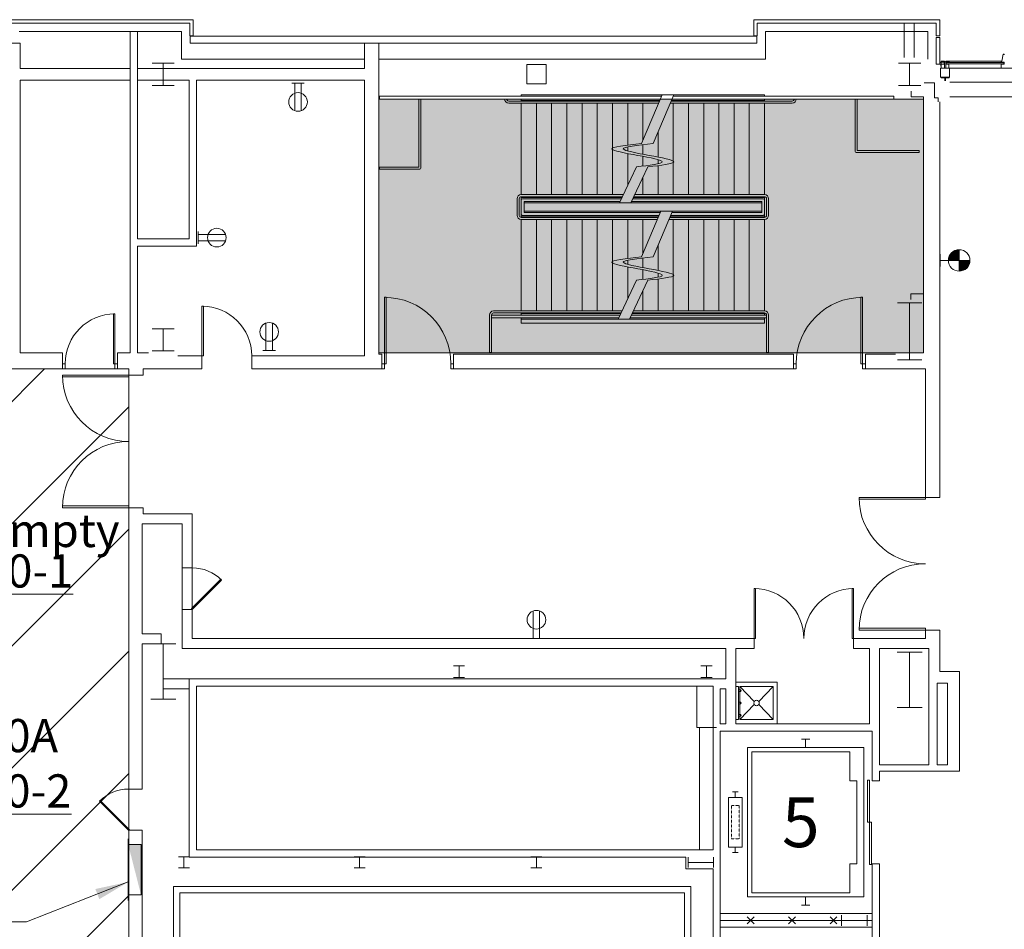
# Model space of a CAD drawing. Extents: x -18 to 6571, y -1396 to 4260.
# Drawn here: x 4603 to 5315, y 3597 to 4255 of the extents above; entities that cross this region are included whole.
import ezdxf

# ---------------------------------------------------------------- set-up
doc = ezdxf.new("R2010")
doc.units = 0
doc.header["$MEASUREMENT"] = 0
doc.linetypes.add('HIDDEN2', pattern=[0.1875, 0.125, -0.0625])
doc.layers.get('0').update_dxf_attribs({"linetype": 'CONTINUOUS', "lineweight": 0})
for name, color, linetype, lineweight in [('MC-BLDG Shell', 7, 'CONTINUOUS', 0), ('MC-Security', 151, 'CONTINUOUS', 0), ('MC-Text', 151, 'CONTINUOUS', 0), ('MC-U-FlrPort Info', 3, 'CONTINUOUS', 0), ('MC-U-HVAC zones', 7, 'CONTINUOUS', 0), ('MC-U-Wall Power', 7, 'CONTINUOUS', 0)]:
    doc.layers.add(name, color=color, linetype=linetype, lineweight=lineweight)
doc.styles.get("Standard").update_dxf_attribs({"font": 'arial.ttf'})
doc.dimstyles.get("Standard").update_dxf_attribs({"dimtxt": 24, "dimasz": 24, "dimexe": 0.18, "dimexo": 0.0625, "dimgap": 2, "dimtad": 0, "dimtih": 1, "dimtoh": 1, "dimdec": 0, "dimzin": 0, "dimdsep": 46, "dimlunit": 4, "dimtxsty": 'Standard', "dimblk": 'ARCHTICK', "dimcen": 0.09, "dimadec": 0, "dimazin": 0, "dimtfac": 1, "dimtdec": 0, "dimtofl": 0, "dimtmove": 0, "dimatfit": 3, "dimfxl": 1, "dimtolj": 1, "dimtzin": 0, "dimlwd": 5, "dimarcsym": 0})

# ---------------------------------------------------------------- blocks, each defined once
blk = doc.blocks.new('AC zone')
h = blk.add_hatch()
h.set_pattern_fill('ANSI31', color=242, scale=500)
h.paths.add_polyline_path([(0, -1352.74), (0, 0), (3657.12, 0), (3657.12, -968.98), (3755.86, -968.98), (3755.86, -2348.98), (3657.12, -2348.98), (3657.12, -3070.9), (2549.24, -3070.9), (2549.24, -1352.74)])
blk.add_lwpolyline([(0, 0), (0, -1352.74), (2549.24, -1352.74), (2549.24, -3070.9), (3657.12, -3070.9), (3657.12, -2348.98), (3755.86, -2348.98), (3755.86, -968.98), (3657.12, -968.98), (3657.12, 0)], close=True)
blk = doc.blocks.new('MC-W-L2-Floorport Info Layout')
at = {"layer": 'MC-U-FlrPort Info', "insert": (4576.01, 3897.46), "char_height": 24, "width": 84.978, "attachment_point": 1, "line_spacing_factor": 0.732676}
blk.add_mtext('Empty {\\L10-1}', dxfattribs=at)
at = {"layer": 'MC-U-FlrPort Info', "insert": (4574.62, 3749.07), "char_height": 24, "width": 81.6545, "attachment_point": 1}
blk.add_mtext('60A {\\L10-2}', dxfattribs=at)
blk = doc.blocks.new('MC-W-L2-Bldg Shell')
at = {"lineweight": 5}
for p, q in [((4594.25, 4254.9), (4728.75, 4254.9)), ((4728.75, 4254.9), (4728.75, 4243.28)), ((4728.75, 4254.9), (4728.75, 4243.28)), ((5134.25, 4254.9), (5134.25, 4243.28)), ((5134.25, 4254.9), (5268.75, 4254.9)), ((5268.75, 4254.9), (5268.75, 4243.28)), ((5268.75, 4254.9), (5268.75, 4243.28)), ((4596.75, 4252.4), (4726.25, 4252.4)), ((4602.75, 4246.4), (4720.25, 4246.4)), ((4683, 4246.4), (4683, 4014.01)), ((4688.25, 4246.4), (4688.25, 4096.34)), ((4720.25, 4246.4), (4720.25, 4226.4)), ((4726.25, 4252.4), (4726.25, 4243.28)), ((5136.75, 4252.4), (5136.75, 4243.28)), ((5136.75, 4252.4), (5266.25, 4252.4)), ((5142.75, 4246.4), (5142.75, 4226.4)), ((5142.75, 4246.4), (5260.25, 4246.4)), ((5242.93, 4227.53), (5242.93, 4252.4)), ((5250.18, 4227.53), (5250.18, 4252.4)), ((5260.25, 4246.4), (5260.25, 4226.4)), ((5266.25, 4252.4), (5266.25, 4243.28)), ((4726.25, 4243.28), (4728.75, 4243.28)), ((4726.5, 4242.9), (5136.5, 4242.9)), ((5136.75, 4243.28), (5134.25, 4243.28)), ((5136.5, 4237.9), (5136.5, 4242.9)), ((5266.25, 4243.28), (5268.75, 4243.28)), ((5266.25, 4242.03), (5268.75, 4242.03)), ((5266.25, 4242.03), (5266.25, 4222.71)), ((5268.75, 4242.03), (5268.75, 4222.71)), ((4593, 4237.9), (4603.5, 4237.9)), ((4603.5, 4219.72), (4603.5, 4237.9)), ((4726.5, 4237.9), (5136.5, 4237.9)), ((4852.5, 4237.9), (4852.5, 4219.72)), ((4863, 4237.9), (4863, 4012.9)), ((4852.5, 4226.4), (4720.25, 4226.4)), ((5142.75, 4226.4), (4863, 4226.4)), ((5269.75, 4224.93), (5272.12, 4224.93)), ((5269.75, 4224.93), (5269.75, 4219.93)), ((5269.75, 4224.12), (5269.75, 4224.93)), ((5269.75, 4224.93), (5271.25, 4224.93)), ((5272.12, 4224.93), (5272.12, 4224.47)), ((5272.12, 4224.47), (5273.1, 4224.47)), ((5273.12, 4224.93), (5273.12, 4224.47)), ((5275.5, 4224.93), (5273.12, 4224.93)), ((5313.12, 4224.93), (5275.5, 4224.93)), ((5275.5, 4224.18), (5275.5, 4224.93)), ((5313.12, 4224.94), (5313.12, 4224.18)), ((5313.12, 4224.93), (5313.61, 4224.93)), ((5314.75, 4229.93), (5313.61, 4224.93)), ((5314.75, 4229.93), (5315.5, 4229.93)), ((5315.5, 4229.93), (5315.5, 4229.47)), ((4603.5, 4219.72), (4683, 4219.72)), ((4688.25, 4219.72), (4852.5, 4219.72)), ((4970, 4222.4), (4984, 4222.4)), ((4970, 4208.4), (4970, 4222.4)), ((4984, 4222.4), (4984, 4208.4)), ((5266.25, 4222.71), (5268.75, 4222.71)), ((5268.25, 4222.71), (5268.25, 4222.65)), ((5269.75, 4222.71), (5268.25, 4222.71)), ((5268.25, 4222.65), (5269.69, 4222.65)), ((5269.37, 4219.93), (5269.37, 4213.43)), ((5269.37, 4219.93), (5275.87, 4219.93)), ((5269.69, 4222.65), (5269.69, 4221.21)), ((5269.69, 4221.21), (5269.75, 4221.21)), ((5269.75, 4224.18), (5271.94, 4224.18)), ((5269.75, 4224.12), (5269.75, 4219.93)), ((5269.75, 4221.21), (5269.75, 4222.71)), ((5269.75, 4222.68), (5271.94, 4222.68)), ((5269.75, 4219.93), (5272.12, 4219.93)), ((5271.94, 4222.68), (5271.94, 4224.18)), ((5272.12, 4224.37), (5273.1, 4224.37)), ((5272.12, 4219.93), (5272.12, 4224.37)), ((5273.12, 4219.93), (5272.12, 4219.93)), ((5273.12, 4222.43), (5273.12, 4224.37)), ((5273.12, 4222.43), (5273.12, 4219.93)), ((5275.48, 4219.93), (5273.12, 4219.93)), ((5275.5, 4224.18), (5273.31, 4224.18)), ((5273.31, 4224.18), (5273.31, 4222.68)), ((5275.48, 4222.68), (5273.31, 4222.68)), ((5315.15, 4223.94), (5273.47, 4223.94)), ((5273.47, 4222.94), (5273.47, 4223.94)), ((5315.15, 4222.94), (5273.47, 4222.94)), ((5275.48, 4224.18), (5275.67, 4223.93)), ((5275.48, 4222.68), (5275.67, 4222.93)), ((5275.48, 4222.68), (5275.48, 4219.93)), ((5275.5, 4224.37), (5275.5, 4224.18)), ((5275.87, 4219.93), (5275.87, 4213.43)), ((5356.75, 4219.93), (5275.87, 4219.93)), ((5313.14, 4222.68), (5312.95, 4222.93)), ((5313.14, 4224.18), (5312.96, 4223.94)), ((5313.12, 4224.18), (5315.31, 4224.18)), ((5313.12, 4222.68), (5313.12, 4219.93)), ((5313.12, 4222.68), (5315.31, 4222.68)), ((5313.12, 4222.68), (5313.12, 4219.93)), ((5313.12, 4219.93), (5315.5, 4219.93)), ((5315.15, 4223.94), (5315.15, 4222.94)), ((5315.31, 4222.68), (5315.31, 4224.18)), ((5315.31, 4222.68), (5315.31, 4224.18)), ((4603.5, 4211.09), (4603.5, 4014.01)), ((4603.5, 4211.09), (4683, 4211.09)), ((4688.25, 4211.09), (4725.75, 4211.09)), ((4725.75, 4211.09), (4725.75, 4096.34)), ((4731, 4211.09), (4852.5, 4211.09)), ((4731, 4211.09), (4731, 4091.09)), ((4852.5, 4211.09), (4852.5, 4011.65)), ((5269.37, 4213.43), (5275.87, 4213.43)), ((5269.76, 4213.43), (5269.76, 4212.93)), ((5269.76, 4213.43), (5275.49, 4213.43)), ((5269.76, 4212.93), (5272.38, 4212.93)), ((5272.38, 4212.93), (5272.38, 4210.8)), ((5272.38, 4212.93), (5272.38, 4210.8)), ((5272.88, 4212.93), (5275.49, 4212.93)), ((5272.88, 4212.93), (5272.88, 4210.8)), ((5275.49, 4213.43), (5275.49, 4212.93)), ((4984, 4208.4), (4970, 4208.4)), ((5248.06, 4199.03), (5248.06, 4203.28)), ((5265, 4209.3), (5257.62, 4209.3)), ((5265, 4198.46), (5265, 4209.3)), ((5529.45, 4209.81), (5276.05, 4209.81)), ((4863.5, 4199.53), (4863.5, 4197.53)), ((4863.5, 4199.53), (4893.41, 4199.53)), ((4863.5, 4197.53), (4891.91, 4197.53)), ((4891.91, 4148.32), (4891.91, 4197.53)), ((4893.41, 4199.53), (5067.56, 4199.53)), ((4893.41, 4197.53), (5066.71, 4197.53)), ((4893.41, 4197.53), (4893.41, 4147.57)), ((4954, 4197.48), (4954, 4197.53)), ((4955.5, 4197.48), (4955.5, 4197.53)), ((4957, 4196.03), (5066.08, 4196.03)), ((4966, 4200.53), (4966, 4199.53)), ((4966, 4200.53), (5142, 4200.53)), ((4966, 4197.53), (4966, 4196.03)), ((4966, 4196.53), (5066.29, 4196.53)), ((4977, 4196.38), (4977, 4196.03)), ((4988, 4196.38), (4988, 4196.03)), ((4999, 4196.38), (4999, 4196.03)), ((5010, 4196.38), (5010, 4196.03)), ((5021, 4196.38), (5021, 4196.03)), ((5032, 4196.38), (5032, 4196.03)), ((5043, 4196.38), (5043, 4196.03)), ((5053.06, 4165.26), (5067.98, 4200.53)), ((5054, 4196.38), (5054, 4196.03)), ((5061.4, 4165.26), (5076.32, 4200.53)), ((5065, 4196.53), (5065, 4196.03)), ((5074.42, 4196.03), (5162, 4196.03)), ((5074.63, 4196.53), (5142, 4196.53)), ((5163.5, 4197.53), (5075.05, 4197.53)), ((5075.9, 4199.53), (5163.5, 4199.53)), ((5076, 4196.53), (5076, 4196.03)), ((5087, 4196.38), (5087, 4196.03)), ((5098, 4196.38), (5098, 4196.03)), ((5109, 4196.38), (5109, 4196.03)), ((5120, 4196.38), (5120, 4196.03)), ((5131, 4196.53), (5131, 4196.03)), ((5142, 4200.53), (5142, 4199.53)), ((5142, 4197.53), (5142, 4196.03)), ((5163.5, 4199.53), (5207.62, 4199.53)), ((5207.62, 4197.53), (5163.5, 4197.53)), ((5207.62, 4199.53), (5235.56, 4199.53)), ((5207.62, 4159.57), (5207.62, 4197.53)), ((5235.56, 4197.53), (5209.12, 4197.53)), ((5209.12, 4197.53), (5209.12, 4160.32)), ((5235.56, 4199.53), (5235.56, 4197.53)), ((5257.12, 4199.03), (5248.06, 4199.03)), ((5257.12, 4056.69), (5257.12, 4199.03)), ((5267.62, 4198.46), (5265, 4198.46)), ((5267.62, 4195.56), (5267.62, 4198.46)), ((5529.44, 4199.06), (5276.05, 4199.06)), ((4957, 4194.53), (5065.44, 4194.53)), ((4966, 4194.53), (4966, 4128.38)), ((4977, 4194.53), (4977, 4128.38)), ((4988, 4194.53), (4988, 4128.38)), ((4999, 4194.53), (4999, 4128.38)), ((5010, 4194.53), (5010, 4128.38)), ((5021, 4194.53), (5021, 4128.38)), ((5032, 4194.53), (5032, 4128.38)), ((5043, 4194.53), (5043, 4164.19)), ((5054, 4194.53), (5054, 4167.49)), ((5073.78, 4194.53), (5162, 4194.53)), ((5076, 4194.53), (5076, 4128.38)), ((5087, 4194.53), (5087, 4128.38)), ((5098, 4194.53), (5098, 4128.38)), ((5109, 4194.53), (5109, 4128.38)), ((5120, 4194.53), (5120, 4128.38)), ((5131, 4194.53), (5131, 4128.38)), ((5142, 4194.53), (5142, 4128.38)), ((5268.75, 3909.4), (5268.75, 4195.56)), ((5065, 4173.77), (5065, 4155.53)), ((5043, 4162.94), (5043, 4159.97)), ((5054, 4164.49), (5054, 4157.59)), ((5253.9, 4160.32), (5209.12, 4160.32)), ((5253.9, 4158.82), (5253.9, 4160.32)), ((5043, 4158.1), (5043, 4135.07)), ((5054, 4156.04), (5054, 4149.04)), ((5065, 4153.63), (5065, 4150.67)), ((5208.37, 4158.82), (5253.9, 4158.82)), ((4863.5, 4148.32), (4891.91, 4148.32)), ((4863.5, 4146.82), (4863.5, 4148.32)), ((4892.66, 4146.82), (4863.5, 4146.82)), ((5037.03, 4122.38), (5049.33, 4148.5)), ((5045.37, 4122.38), (5057.67, 4148.5)), ((5065, 4149.37), (5065, 4128.38)), ((5054, 4140.71), (5054, 4128.38)), ((4963, 4125.38), (4963, 4113.38)), ((4964.5, 4125.38), (4964.5, 4113.38)), ((4966, 4128.38), (5039.85, 4128.38)), ((4966, 4126.88), (4966, 4111.88)), ((4966, 4126.88), (5039.14, 4126.88)), ((4966, 4126.38), (5038.91, 4126.38)), ((5038.44, 4125.38), (4967, 4125.38)), ((4977, 4126.88), (4977, 4126.38)), ((4988, 4126.88), (4988, 4126.38)), ((4999, 4126.88), (4999, 4126.38)), ((5010, 4126.88), (5010, 4126.38)), ((5021, 4126.88), (5021, 4126.38)), ((5032, 4126.88), (5032, 4126.38)), ((5141, 4125.38), (5046.78, 4125.38)), ((5047.25, 4126.38), (5142, 4126.38)), ((5047.48, 4126.88), (5142, 4126.88)), ((5048.19, 4128.38), (5142, 4128.38)), ((5054, 4126.88), (5054, 4126.38)), ((5065, 4126.88), (5065, 4126.38)), ((5076, 4126.88), (5076, 4126.38)), ((5087, 4126.88), (5087, 4126.38)), ((5098, 4126.88), (5098, 4126.38)), ((5109, 4126.88), (5109, 4126.38)), ((5120, 4126.88), (5120, 4126.38)), ((5131, 4126.88), (5131, 4126.38)), ((5142, 4126.88), (5142, 4111.88)), ((5143.5, 4125.38), (5143.5, 4113.38)), ((5145, 4113.38), (5145, 4125.38)), ((4966, 4124.38), (4966, 4114.38)), ((4968, 4123.38), (4968, 4115.38)), ((5037.5, 4123.38), (4968, 4123.38)), ((4968, 4122.38), (5140, 4122.38)), ((5140, 4123.38), (5045.84, 4123.38)), ((5140, 4123.38), (5140, 4115.38)), ((5142, 4124.38), (5142, 4114.38)), ((4966, 4112.38), (5065.38, 4112.38)), ((4966, 4111.88), (5065.17, 4111.88)), ((5065.8, 4113.38), (4967, 4113.38)), ((4968, 4116.38), (5140, 4116.38)), ((5066.65, 4115.38), (4968, 4115.38)), ((4977, 4112.38), (4977, 4111.88)), ((4988, 4112.38), (4988, 4111.88)), ((4999, 4112.38), (4999, 4111.88)), ((5010, 4112.38), (5010, 4111.88)), ((5021, 4112.38), (5021, 4111.88)), ((5032, 4112.38), (5032, 4111.88)), ((5043, 4112.38), (5043, 4111.88)), ((5053.06, 4083.26), (5067.07, 4116.38)), ((5054, 4112.38), (5054, 4111.88)), ((5061.4, 4083.26), (5075.41, 4116.38)), ((5065, 4112.38), (5065, 4111.88)), ((5073.51, 4111.88), (5142, 4111.88)), ((5073.72, 4112.38), (5142, 4112.38)), ((5141, 4113.38), (5074.14, 4113.38)), ((5140, 4115.38), (5074.99, 4115.38)), ((5076, 4112.38), (5076, 4111.88)), ((5087, 4112.38), (5087, 4111.88)), ((5098, 4112.38), (5098, 4111.88)), ((5109, 4112.38), (5109, 4111.88)), ((5120, 4112.38), (5120, 4111.88)), ((5131, 4112.38), (5131, 4111.88)), ((4966, 4110.38), (4966, 4044.28)), ((4966, 4110.38), (5064.53, 4110.38)), ((4977, 4110.38), (4977, 4044.28)), ((4988, 4110.38), (4988, 4044.28)), ((4999, 4110.38), (4999, 4044.28)), ((5010, 4110.38), (5010, 4044.28)), ((5021, 4110.38), (5021, 4044.28)), ((5032, 4110.38), (5032, 4044.28)), ((5043, 4110.38), (5043, 4082.19)), ((5054, 4110.38), (5054, 4085.49)), ((5072.87, 4110.38), (5142, 4110.38)), ((5076, 4110.38), (5076, 4044.28)), ((5087, 4110.38), (5087, 4044.28)), ((5098, 4110.38), (5098, 4044.28)), ((5109, 4110.38), (5109, 4044.28)), ((5120, 4110.38), (5120, 4044.28)), ((5131, 4110.38), (5131, 4044.28)), ((5142, 4110.38), (5142, 4044.28)), ((4725.75, 4096.34), (4688.25, 4096.34)), ((4688.25, 4091.09), (4688.25, 4014.01)), ((4731, 4091.09), (4688.25, 4091.09)), ((5065, 4091.77), (5065, 4073.53)), ((5054, 4082.49), (5054, 4075.59)), ((5043, 4080.94), (5043, 4077.97)), ((5043, 4076.1), (5043, 4053.07)), ((5054, 4074.04), (5054, 4067.04)), ((5065, 4071.63), (5065, 4068.67)), ((5036.04, 4038.28), (5049.33, 4066.5)), ((5044.38, 4038.28), (5057.67, 4066.5)), ((5065, 4067.37), (5065, 4044.28)), ((5054, 4058.71), (5054, 4044.28)), ((5247.87, 4052.44), (5247.87, 4056.69)), ((5247.87, 4056.69), (5257.12, 4056.69)), ((4671, 4006.07), (4671, 4042.07)), ((4671, 4042.07), (4672, 4042.07)), ((4672, 4042.07), (4672, 4006.07)), ((4943, 4041.28), (4943, 4014.23)), ((4944.5, 4041.28), (4944.5, 4014.23)), ((5037.45, 4041.28), (4944.5, 4041.28)), ((4944.5, 4039.28), (5036.51, 4039.28)), ((4946, 4044.28), (5038.86, 4044.28)), ((4946, 4042.78), (5038.16, 4042.78)), ((4966, 4042.78), (4966, 4041.28)), ((4966, 4042.78), (4966, 4041.28)), ((4966, 4042.28), (5037.92, 4042.28)), ((4966, 4039.28), (4966, 4035.41)), ((4966, 4039.28), (4966, 4038.28)), ((4977, 4042.78), (4977, 4042.38)), ((4988, 4042.78), (4988, 4042.38)), ((4999, 4042.78), (4999, 4042.38)), ((5010, 4042.78), (5010, 4042.38)), ((5021, 4042.78), (5021, 4042.38)), ((5032, 4042.78), (5032, 4042.38)), ((5044.85, 4039.28), (5143.47, 4039.28)), ((5045.79, 4041.28), (5143.47, 4041.28)), ((5046.26, 4042.28), (5142, 4042.28)), ((5046.5, 4042.78), (5142, 4042.78)), ((5047.2, 4044.28), (5142, 4044.28)), ((5054, 4042.78), (5054, 4042.38)), ((5065, 4042.78), (5065, 4042.38)), ((5076, 4042.78), (5076, 4042.38)), ((5087, 4042.78), (5087, 4042.38)), ((5098, 4042.78), (5098, 4042.38)), ((5109, 4042.78), (5109, 4042.38)), ((5120, 4042.78), (5120, 4042.38)), ((5131, 4042.78), (5131, 4042.28)), ((5142, 4042.78), (5142, 4041.28)), ((5142, 4039.28), (5142, 4035.41)), ((5142, 4039.28), (5142, 4038.28)), ((5143.5, 4041.28), (5143.5, 4014.23)), ((5145, 4041.28), (5145, 4014.23)), ((4966, 4038.28), (5141.97, 4038.28)), ((4966, 4035.41), (5142, 4035.41)), ((4634.16, 4014), (4634.16, 4002.38)), ((4674, 4014.01), (4683, 4014.01)), ((4674, 4014.01), (4674, 4002.38)), ((4688.25, 4014.01), (4696.38, 4014.01)), ((4735, 4002.4), (4735, 4011.65)), ((4771, 4002.4), (4771, 4011.65)), ((4865.06, 4012.9), (4865.06, 4002.4)), ((4916.99, 4012.9), (5163.01, 4012.9)), ((4916.99, 4012.9), (4916.99, 4002.4)), ((4944.5, 4014.23), (4943, 4014.23)), ((5143.5, 4014.23), (5145, 4014.23)), ((5163.01, 4012.9), (5163.01, 4002.4)), ((5215, 4012.9), (5215, 4002.4)), ((5215, 4012.9), (5215, 4002.4)), ((5215, 4012.9), (5236.78, 4012.9)), ((4634, 4002.38), (4634, 4006.07)), ((4634, 4006.07), (4636, 4006.07)), ((4636, 4002.38), (4636, 4006.07)), ((4672, 4006.07), (4671, 4006.07)), ((4672, 4002.38), (4672, 4006.07)), ((4672, 4006.07), (4674, 4006.07)), ((4674, 4002.38), (4674, 4006.07)), ((4636, 4002.38), (4634, 4002.38)), ((4674, 4002.38), (4672, 4002.38)), ((4674, 4002.38), (4682, 4002.38)), ((4682, 3997.9), (4682, 4002.38)), ((4682, 3997.9), (4692.37, 3997.9)), ((4692.37, 3997.9), (4692.37, 4002.4)), ((4916.99, 4002.4), (5163.01, 4002.4)), ((5214.88, 4002.4), (5258.37, 4002.4)), ((5258.37, 3909.4), (5258.37, 4002.4)), ((5258.37, 3909.4), (5268.75, 3909.4)), ((4682, 3698.39), (4682, 3901.9)), ((4682, 3901.9), (4692.37, 3901.9)), ((4692.37, 3897.4), (4692.37, 3901.9)), ((4692.37, 3897.4), (4728.01, 3897.4)), ((4728.01, 3897.4), (4728.01, 3870.4)), ((4691.75, 3810.65), (4691.75, 3890.15)), ((4691.75, 3890.15), (4720.76, 3890.15)), ((4720.76, 3890.15), (4720.76, 3870.4)), ((4720.76, 3870.4), (4720.76, 3800.15)), ((4728.01, 3870.4), (4728.01, 3807.4)), ((4720.76, 3858.4), (4720.76, 3828.4)), ((4720.76, 3858.4), (4720.76, 3828.4)), ((4720.76, 3858.4), (4728.01, 3858.4)), ((4728.01, 3828.4), (4728.01, 3858.4)), ((4728.01, 3858.4), (4728.01, 3828.4)), ((4720.76, 3828.4), (4728.01, 3828.4)), ((5258.37, 3813.4), (5268.75, 3813.4)), ((5258.37, 3813.4), (5258.37, 3807.4)), ((5268.75, 3783.4), (5268.75, 3813.4)), ((4691.75, 3810.65), (4705.49, 3810.65)), ((4705.49, 3810.65), (4705.49, 3803.4)), ((4728.01, 3807.4), (5134.5, 3807.4)), ((5134.5, 3800.15), (5134.5, 3807.4)), ((5206.5, 3807.4), (5258.37, 3807.4)), ((5206.5, 3800.15), (5206.5, 3807.4)), ((4691.75, 3803.4), (4705.49, 3803.4)), ((4691.75, 3698.38), (4691.75, 3803.4)), ((4720.76, 3800.15), (5114, 3800.15)), ((5114, 3778.15), (5114, 3800.15)), ((5121.25, 3800.15), (5134.5, 3800.15)), ((5121.25, 3745.65), (5121.25, 3800.15)), ((5206.5, 3800.15), (5218, 3800.15)), ((5218, 3745.65), (5218, 3800.15)), ((5225.25, 3800.15), (5261, 3800.15)), ((5225.25, 3715.9), (5225.25, 3800.15)), ((5261, 3715.9), (5261, 3800.15)), ((5268.75, 3783.4), (5283, 3783.4)), ((5283, 3711.4), (5283, 3783.4)), ((4707, 3778.15), (4707, 3770.9)), ((4725.76, 3778.15), (4707, 3778.15)), ((5114, 3778.15), (4725.76, 3778.15)), ((4725.76, 3778.15), (4725.76, 3649.15)), ((4725.76, 3770.9), (4707, 3770.9)), ((5104.75, 3772.9), (4731.01, 3772.9)), ((4731.01, 3772.9), (4731.01, 3654.4)), ((5093, 3772.9), (5093, 3743.03)), ((5104.75, 3654.4), (5104.75, 3772.9)), ((5110, 3770.87), (5114, 3770.87)), ((5110, 3770.87), (5110, 3745.65)), ((5114, 3745.65), (5114, 3770.87)), ((5134.58, 3761.75), (5124.25, 3772.65)), ((5137.92, 3761.75), (5148.25, 3772.65)), ((5267, 3715.9), (5267, 3774.9)), ((5267, 3774.9), (5274.5, 3774.9)), ((5274.5, 3715.9), (5274.5, 3774.9)), ((5124.25, 3748.65), (5134.58, 3759.55)), ((5148.25, 3748.65), (5137.92, 3759.55)), ((5107.37, 3743.03), (5093, 3743.03)), ((5095, 3743.03), (5095, 3654.4)), ((5114, 3745.65), (5110, 3745.65)), ((5220, 3740.4), (5110, 3740.4)), ((5110, 3466.4), (5110, 3740.4)), ((5218, 3745.65), (5121.25, 3745.65)), ((5220, 3704.4), (5220, 3740.4)), ((5225.25, 3715.9), (5261, 3715.9)), ((5274.5, 3715.9), (5267, 3715.9)), ((5218, 3704.9), (5216.5, 3704.9)), ((5216.5, 3674.4), (5216.5, 3704.9)), ((5218, 3643.9), (5218, 3704.9)), ((5220, 3704.4), (5225.25, 3704.4)), ((5225.25, 3711.4), (5283, 3711.4)), ((5225.25, 3704.4), (5225.25, 3711.4)), ((4691.75, 3698.38), (4682, 3698.39)), ((5116, 3692.4), (5125.75, 3692.4)), ((5116, 3656.4), (5116, 3692.4)), ((5118.87, 3696.4), (5122.87, 3696.4)), ((5120.87, 3692.4), (5120.87, 3696.4)), ((5125.75, 3692.4), (5125.75, 3656.4)), ((5219.5, 3674.4), (5216.5, 3674.4)), ((5219.5, 3643.9), (5219.5, 3674.4)), ((4691.75, 3668.58), (4682, 3668.59)), ((4682, 3547.84), (4682, 3668.59)), ((4691.75, 3552.47), (4691.75, 3668.58)), ((5116, 3656.4), (5125.75, 3656.4)), ((5120.87, 3656.4), (5120.87, 3652.4)), ((5085.17, 3649.15), (4725.76, 3649.15)), ((5104.75, 3654.4), (4731.01, 3654.4)), ((5085.17, 3640.74), (5085.17, 3649.15)), ((5118.87, 3652.4), (5122.87, 3652.4)), ((5104.75, 3640.74), (5085.17, 3640.74)), ((5104.75, 3461.15), (5104.75, 3640.74)), ((5219.5, 3643.9), (5218, 3643.9)), ((5220, 3644.4), (5225.25, 3644.4)), ((5220, 3562.4), (5220, 3644.4)), ((5225.25, 3562.4), (5225.25, 3644.4)), ((5088.62, 3628.03), (4714.39, 3628.03)), ((4714.39, 3628.03), (4714.39, 3523.3)), ((5088.62, 3436.03), (5088.62, 3628.03)), ((5084, 3623.4), (4719.01, 3623.4)), ((4719.01, 3623.4), (4719.01, 3498.53)), ((5084, 3431.4), (5084, 3623.4)), ((5220, 3608.4), (5110, 3608.4)), ((5134.41, 3600.91), (5129.42, 3605.9)), ((5129.42, 3600.91), (5134.41, 3605.9)), ((5164.41, 3600.91), (5159.42, 3605.9)), ((5159.42, 3600.91), (5164.41, 3605.9)), ((5194.41, 3600.91), (5189.42, 3605.9)), ((5189.42, 3600.91), (5194.41, 3605.9)), ((5220, 3603.4), (5110, 3603.4)), ((5220, 3598.4), (5110, 3598.4))]:
    blk.add_line(p, q, dxfattribs=at)
at = {"lineweight": 5, "ltscale": 12}
for p, q in [((4726.25, 4252.4), (4726.25, 4243.28)), ((5266.25, 4252.4), (5266.25, 4243.28)), ((4728.75, 4243.28), (4726.25, 4243.28)), ((4726.5, 4242.9), (4726.5, 4237.9)), ((5268.75, 4243.28), (5266.25, 4243.28))]:
    blk.add_line(p, q, dxfattribs=at)
at = {"linetype": 'ByBlock'}
for p, q in [((4715, 4223.4), (4699, 4223.4)), ((4707, 4207.4), (4707, 4223.4)), ((5255, 4223.4), (5239, 4223.4)), ((5247, 4207.4), (5247, 4223.4)), ((4715, 4207.4), (4699, 4207.4)), ((5255, 4207.4), (5239, 4207.4)), ((5238.12, 4050.03), (5255.87, 4050.03)), ((5247, 4050.03), (5247, 4008.78)), ((4715, 4031.4), (4699, 4031.4)), ((4707, 4015.4), (4707, 4031.4)), ((4715, 4015.4), (4699, 4015.4)), ((5238.12, 4008.78), (5255.87, 4008.78)), ((4698, 3803.4), (4716, 3803.4)), ((4707, 3803.4), (4707, 3763.4)), ((5238, 3797.4), (5256, 3797.4)), ((5247, 3797.4), (5247, 3757.4)), ((4916.94, 3787.65), (4925.06, 3787.65)), ((4921, 3787.65), (4921, 3779.15)), ((5095.94, 3787.65), (5104.06, 3787.65)), ((5100, 3787.65), (5100, 3779.15)), ((4916.94, 3779.15), (4925.06, 3779.15)), ((5095.94, 3779.15), (5104.06, 3779.15)), ((4698, 3763.4), (4716, 3763.4)), ((5238, 3757.4), (5256, 3757.4)), ((4718, 3649.47), (4726, 3649.47)), ((4722, 3649.47), (4722, 3641.34)), ((4845, 3649.47), (4853, 3649.47)), ((4849, 3649.47), (4849, 3641.34)), ((4973, 3649.47), (4981, 3649.47)), ((4977, 3649.47), (4977, 3641.34)), ((5086.81, 3649.22), (5086.81, 3641.59)), ((5105.19, 3649.22), (5105.19, 3641.59)), ((4718, 3641.34), (4726, 3641.34)), ((4845, 3641.34), (4853, 3641.34)), ((4973, 3641.34), (4981, 3641.34)), ((5105.19, 3645.4), (5086.81, 3645.4)), ((5197.81, 3607.22), (5197.81, 3599.59)), ((5216.19, 3607.22), (5216.19, 3599.59)), ((5216.19, 3603.4), (5197.81, 3603.4))]:
    blk.add_line(p, q, dxfattribs=at)
at = {"lineweight": 5, "ltscale": 0.5}
for p, q in [((4634.16, 4014), (4603.5, 4014.01)), ((4674, 4014.01), (4683, 4014.01)), ((4688.25, 4014.01), (4696.38, 4014.01)), ((4717.62, 4011.65), (4735, 4011.65)), ((4771, 4011.65), (4852.5, 4011.65)), ((4863, 4012.9), (4865.06, 4012.9)), ((4634.16, 4002.38), (4578, 4002.38)), ((4692.37, 4002.4), (4735, 4002.4)), ((4692.37, 4002.4), (4735, 4002.4)), ((4771, 4002.4), (4865.06, 4002.4))]:
    blk.add_line(p, q, dxfattribs=at)
for p, q in [((4865.06, 4002.4), (4865.06, 4006.1)), ((4867.06, 4006.1), (4865.06, 4006.1)), ((4867.06, 4002.4), (4867.06, 4006.1)), ((4915.05, 4002.4), (4915.05, 4006.1)), ((4917.05, 4006.1), (4915.05, 4006.1)), ((4917.05, 4002.4), (4917.05, 4006.1)), ((5163.01, 4006.1), (5165.01, 4006.1)), ((5163.01, 4002.4), (5163.01, 4006.1)), ((5165.01, 4002.4), (5165.01, 4006.1)), ((5213, 4006.1), (5215, 4006.1)), ((5213, 4002.4), (5213, 4006.1)), ((5215, 4002.4), (5215, 4006.1)), ((4865.06, 4002.4), (4867.06, 4002.4)), ((4915.05, 4002.4), (4917.05, 4002.4)), ((5165.01, 4002.4), (5163.01, 4002.4)), ((5215, 4002.4), (5213, 4002.4)), ((5174.75, 3734.4), (5168.75, 3734.4)), ((5171.75, 3728.4), (5171.75, 3734.4)), ((5129.75, 3728.4), (5129.75, 3620.4)), ((5213.75, 3728.4), (5129.75, 3728.4)), ((5213.75, 3728.4), (5213.75, 3620.4)), ((5203.75, 3725.4), (5132.75, 3725.4)), ((5132.75, 3725.4), (5132.75, 3623.4)), ((5203.75, 3725.4), (5203.75, 3704.4)), ((5203.75, 3704.4), (5208.75, 3704.4)), ((5208.75, 3704.4), (5208.75, 3644.4)), ((5203.75, 3644.4), (5203.75, 3623.4)), ((5203.75, 3644.4), (5208.75, 3644.4)), ((5213.75, 3620.4), (5129.75, 3620.4)), ((5203.75, 3623.4), (5132.75, 3623.4)), ((5171.75, 3620.4), (5171.75, 3614.4)), ((5174.75, 3614.4), (5168.75, 3614.4))]:
    blk.add_line(p, q)
at = {"linetype": 'HIDDEN2', "lineweight": 5}
for p, q in [((5118, 3662.4), (5118, 3686.4)), ((5118, 3686.4), (5123.75, 3686.4)), ((5123.75, 3686.4), (5123.75, 3662.4)), ((5118, 3662.4), (5123.75, 3662.4))]:
    blk.add_line(p, q, dxfattribs=at)
for points in [[(4867.06, 4054.09), (4867.06, 4006.1), (4868.39, 4006.1), (4868.39, 4054.09)], [(5213, 4054.09), (5213, 4006.1), (5211.67, 4006.1), (5211.67, 4054.09)]]:
    blk.add_lwpolyline(points, close=True)
at = {"linetype": 'ByBlock'}
for points in [[(4735, 4047.65), (4735, 4011.65), (4736, 4011.65), (4736, 4047.65)], [(4634, 3997.9), (4682, 3997.9), (4682, 3996.57), (4634, 3996.57)], [(5210.37, 3909.4), (5258.37, 3909.4), (5258.37, 3908.07), (5210.37, 3908.07)], [(4634, 3901.9), (4682, 3901.9), (4682, 3903.23), (4634, 3903.23)], [(4749.23, 3849.62), (4728.01, 3828.4), (4727.43, 3828.99), (4748.64, 3850.2)], [(5134.5, 3843.4), (5134.5, 3807.4), (5135.5, 3807.4), (5135.5, 3843.4)], [(5206.5, 3843.4), (5206.5, 3807.4), (5205.5, 3807.4), (5205.5, 3843.4)], [(5210.37, 3813.4), (5258.37, 3813.4), (5258.37, 3814.73), (5210.37, 3814.73)], [(4660.79, 3689.6), (4682, 3668.39), (4682.59, 3668.98), (4661.37, 3690.19)]]:
    blk.add_lwpolyline(points, close=True, dxfattribs=at)
at = {"lineweight": 5, "flags": 128}
for points in [[(5121.25, 3775.65), (5121.25, 3745.65), (5151.25, 3745.65), (5151.25, 3775.65)], [(5124.25, 3772.65), (5124.25, 3748.65), (5148.25, 3748.65), (5148.25, 3772.65)]]:
    blk.add_lwpolyline(points, close=True, dxfattribs=at)
at = {"lineweight": 5}
blk.add_lwpolyline([(5121.25, 3772.65), (5123.25, 3772.65), (5123.25, 3748.65), (5121.25, 3748.65)], close=True, dxfattribs=at)
for centre, radius in [((5124.12, 3769.59), 0.875), ((5124.12, 3760.65), 0.875), ((5136.25, 3760.65), 2), ((5124.12, 3751.72), 0.875)]:
    blk.add_circle(centre, radius, dxfattribs=at)
for centre, radius, start, end in [((5269.25, 4224.57), 0.673, 221.98172, 318.01828), ((4957, 4197.53), 3, 180, 270), ((4957, 4197.53), 1.5, 180, 270), ((5162, 4197.53), 3, 270, 0), ((5162, 4197.53), 1.5, 270, 0), ((5208.37, 4159.57), 0.75, 180, 270), ((4892.66, 4147.57), 0.75, 270, 0), ((4966, 4125.38), 3, 90, 180), ((4966, 4125.38), 1.5, 90, 180), ((4967, 4124.38), 1, 90, 180), ((5141, 4124.38), 1, 0, 90), ((5142, 4125.38), 3, 0, 90), ((5142, 4125.38), 1.5, 0, 90), ((4966, 4113.38), 3, 180, 270), ((4966, 4113.38), 1.5, 180, 270), ((4967, 4114.38), 1, 180, 270), ((5141, 4114.38), 1, 270, 0), ((5142, 4113.38), 3, 270, 0), ((5142, 4113.38), 1.5, 270, 0), ((4672, 4006.07), 35.99, 90, 180), ((4946, 4041.28), 3, 90, 180), ((4946, 4041.28), 1.5, 90, 180), ((5142, 4041.28), 3, 0, 90), ((5142, 4041.28), 1.5, 0, 90)]:
    blk.add_arc(centre, radius, start, end, dxfattribs=at)
for centre, start, end in [((4867.06, 4006.1), 0, 90), ((5213, 4006.1), 90, 180)]:
    blk.add_arc(centre, 47.99, start, end)
at = {"linetype": 'ByBlock'}
for centre, radius, start, end in [((4735, 4011.65), 36, 0, 90), ((4682, 3997.9), 48, 180, 270), ((4682, 3901.9), 48, 90, 180), ((5258.37, 3909.4), 48, 180, 270), ((5258.37, 3813.4), 48, 90, 180), ((4728.01, 3828.4), 30, 45, 90), ((5134.5, 3807.4), 36, 0, 90), ((5206.5, 3807.4), 36, 90, 180), ((4682, 3668.39), 30, 90, 135)]:
    blk.add_arc(centre, radius, start, end, dxfattribs=at)
at = {"lineweight": 5}
for points in [[(5049.33, 4148.5), (5068.07, 4152.01), (5031.49, 4161.44), (5053.06, 4165.26)], [(5057.67, 4148.5), (5076.41, 4152.01), (5039.83, 4161.44), (5061.4, 4165.26)], [(5049.33, 4066.5), (5068.07, 4070.01), (5031.49, 4079.44), (5053.06, 4083.26)], [(5057.67, 4066.5), (5076.41, 4070.01), (5039.83, 4079.44), (5061.4, 4083.26)]]:
    blk.add_spline(points, degree=3, dxfattribs=at)
blk = doc.blocks.new('_ArchTick')
at = {"color": 0, "linetype": 'ByBlock', "const_width": 0.15}
blk.add_lwpolyline([(-0.5, -0.5), (0.5, 0.5)], dxfattribs=at)
blk = doc.blocks.new('MC-W-L2-Security Layout')
at = {"layer": 'MC-Security'}
blk.add_lwpolyline([(4863, 4014.01), (5257.12, 4014.01), (5257.12, 4197.53), (4863, 4197.53)], close=True, dxfattribs=at)
blk = doc.blocks.new('MC-W-L2- Wall Power Layout')
at = {"layer": 'MC-U-Wall Power', "lineweight": 5}
for p, q in [((4800.03, 4208.92), (4809.03, 4208.92)), ((4802.22, 4208.92), (4802.22, 4189.08)), ((4806.85, 4208.92), (4806.85, 4189.08)), ((4732.26, 4092.75), (4732.26, 4101.75)), ((4732.26, 4099.57), (4752.1, 4099.57)), ((4732.26, 4094.94), (4752.1, 4094.94)), ((5269.03, 4085.27), (5269.03, 4076.27)), ((5282.84, 4072.99), (5282.84, 4088.32)), ((5269.03, 4080.77), (5288.87, 4080.77)), ((5290.17, 4080.77), (5274.74, 4080.77)), ((4781.3, 4015.57), (4781.3, 4035.41)), ((4785.93, 4015.57), (4785.93, 4035.41)), ((4788.12, 4015.57), (4779.12, 4015.57)), ((4974.68, 3807.4), (4974.68, 3827.24)), ((4979.31, 3807.4), (4979.31, 3827.24)), ((4981.5, 3807.4), (4972.5, 3807.4)), ((4681.65, 3662.29), (4681.65, 3617.88)), ((4681.65, 3658.2), (4690.9, 3658.2)), ((4681.65, 3658.2), (4681.65, 3621.97)), ((4690.9, 3658.2), (4690.9, 3621.97)), ((4690.9, 3621.97), (4681.65, 3621.97))]:
    blk.add_line(p, q, dxfattribs=at)
at = {"layer": 'MC-U-Wall Power', "lineweight": 5, "const_width": 7.76}
for points in [[(5278.96, 4080.77, -0.414214), (5282.84, 4084.65, -1)], [(5286.72, 4080.77, -0.414214), (5282.84, 4076.89, -1)]]:
    blk.add_lwpolyline(points, format="xyb", dxfattribs=at)
at = {"layer": 'MC-U-Wall Power', "lineweight": 5}
for centre, radius in [((4804.53, 4195.42), 6.75), ((4745.76, 4097.25), 6.75), ((5282.84, 4080.77), 7.76), ((4783.62, 4029.07), 6.75), ((4977, 3820.9), 6.75)]:
    blk.add_circle(centre, radius, dxfattribs=at)
blk.add_solid([(4690.9, 3621.97), (4690.9, 3658.2), (4681.65, 3658.2)], dxfattribs=at)
at = {"layer": 'MC-U-Wall Power', "color": 4, "lineweight": 5}
blk.add_leader([(4681.65, 3631.21), (4608.07, 3602.3), (4587.43, 3602.3)], dimstyle='Standard', dxfattribs=at)

msp = doc.modelspace()

# ---------------------------------------------------------------- hatches: boundary and pattern name
at = {"layer": 'MC-Security'}
h = msp.add_hatch(color=256, dxfattribs=at)
h.dxf.hatch_style = 1
h.paths.add_polyline_path([(909, 4014.01), (1322.62, 4014.01), (1322.62, 4197.53), (909, 4197.53)])
h.paths.add_polyline_path([(1491, 4014.01), (1893, 4014.01), (1893, 4197.53), (1491, 4197.53)])
h.paths.add_polyline_path([(2031, 4014.01), (2432.99, 4014.01), (2432.99, 4197.53), (2031, 4197.53)])
h.paths.add_polyline_path([(2570.99, 4014.01), (2973, 4014.01), (2973, 4197.53), (2570.99, 4197.53)])
h.paths.add_polyline_path([(3111, 4014.01), (3512.99, 4014.01), (3512.99, 4197.53), (3111, 4197.53)])
h.paths.add_polyline_path([(3650.99, 4014.01), (4052.99, 4014.01), (4052.99, 4197.53), (3650.99, 4197.53)])
h.paths.add_polyline_path([(4190.99, 4014.01), (4593, 4014.01), (4593, 4197.53), (4190.99, 4197.53)])
h.paths.add_polyline_path([(4863, 4014.01), (5257.12, 4014.01), (5257.12, 4197.53), (4863, 4197.53)])
h.paths.add_polyline_path([(4719.5, 257.9), (5233.21, 257.9), (5233.21, 529.56), (4719.5, 529.56)])
h.paths.add_polyline_path([(3639.5, 259.34), (4079, 259.34), (4079, 552.78), (3639.5, 552.78)])
h.paths.add_polyline_path([(2559.5, 258.53), (2999, 258.53), (2999, 552.78), (2559.5, 552.78)])
h.paths.add_polyline_path([(1479.5, 259.34), (1919, 259.34), (1919, 552.78), (1479.5, 552.78)])

# ---------------------------------------------------------------- block references
at = {"layer": 'MC-BLDG Shell'}
msp.add_blockref('MC-W-L2-Bldg Shell', (0, 0), dxfattribs=at)
at = {"layer": 'MC-Security'}
msp.add_blockref('MC-W-L2-Security Layout', (0, 0), dxfattribs=at)
at = {"layer": 'MC-U-FlrPort Info'}
msp.add_blockref('MC-W-L2-Floorport Info Layout', (0, 0), dxfattribs=at)
at = {"layer": 'MC-U-HVAC zones'}
msp.add_blockref('AC zone', (1024.87, 4002.38), dxfattribs=at)
at = {"layer": 'MC-U-Wall Power'}
msp.add_blockref('MC-W-L2- Wall Power Layout', (0, 0), dxfattribs=at)

# ---------------------------------------------------------------- texts
at = {"layer": 'MC-Text', "color": 151, "insert": (5168.25, 3674.4), "char_height": 36, "width": 71, "attachment_point": 5}
msp.add_mtext('{\\fCentury Gothic|b0|i0|c0|p34;5}', dxfattribs=at)

doc.saveas('drawing.dxf')
